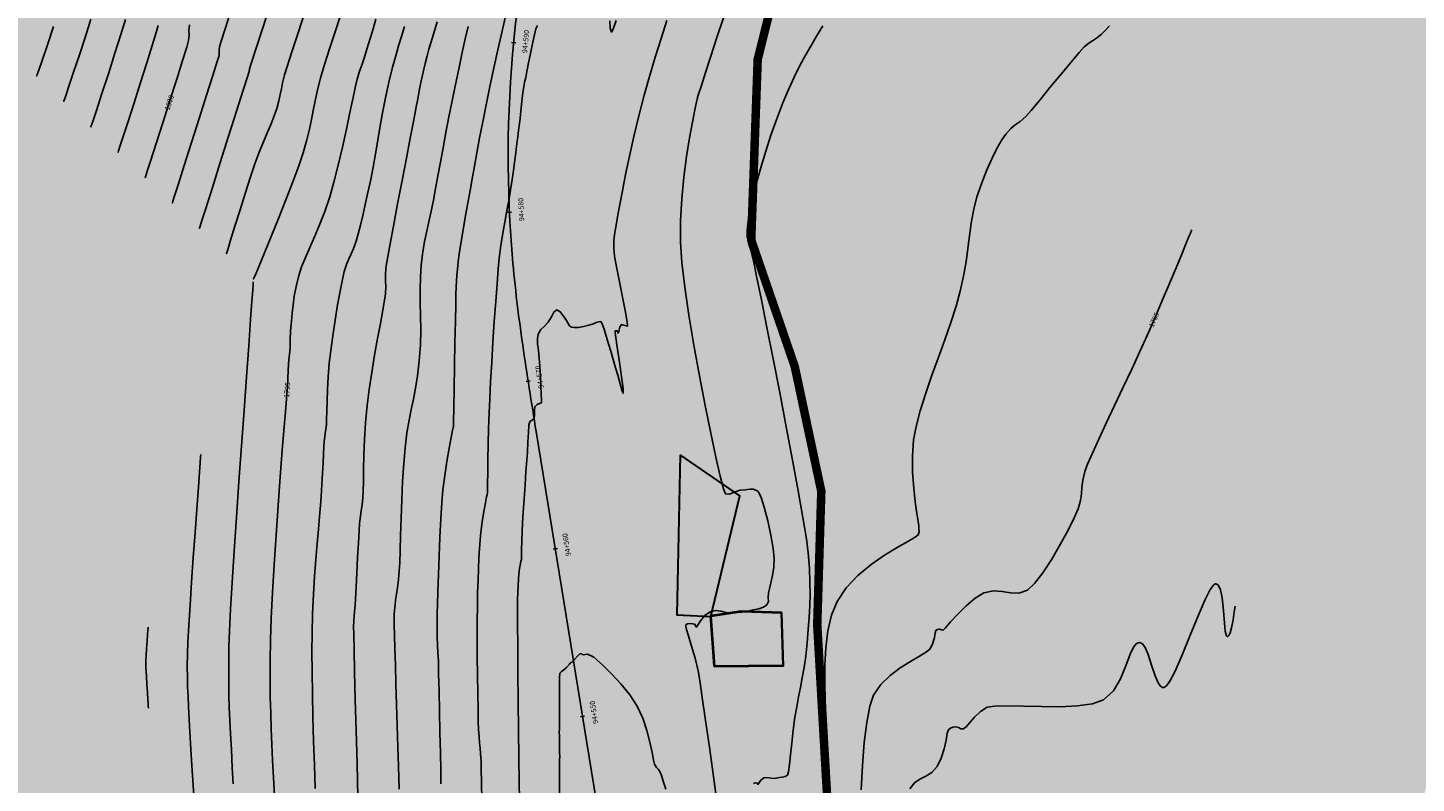
# Model space of a CAD drawing. Units: metres. Extents: x 286165 to 607116, y 8136191 to 16273606.
# Drawn here: x 287266 to 287348, y 8151666 to 8151711 of the extents above; entities that cross this region are included whole.
import ezdxf

# ---------------------------------------------------------------- set-up
doc = ezdxf.new("R2010")
doc.units = ezdxf.units.M
doc.linetypes.add('DASHDOT', pattern=[1, 0.5, -0.25, 0, -0.25])
for name, color, linetype in [('C-ROAD-SHAP', 32, 'Continuous'), ('GAP_TOPO_Curva-Indice (M)', 15, 'Continuous'), ('GAP_TOPO_Curva-Intermedia (M)', 33, 'Continuous'), ('ultimo gg', 7, 'Continuous')]:
    doc.layers.add(name, color=color, linetype=linetype)
doc.layers.add('PL-CANAL', color=4, linetype='Continuous', lineweight=30)
doc.layers.add('PL-VIIVIENDA', color=1, linetype='Continuous', lineweight=30)
doc.styles.add('New_eje', font='arial.ttf')
doc.styles.add('SHR', font='SIMPLEX', dxfattribs={"height": 0.75})

# ---------------------------------------------------------------- blocks, each defined once
blk = doc.blocks.new('eje ultomogg')
at = {"layer": 'ultimo gg', "color": 252}
for p, q in [((287294.73, 8151709.66), (287294.481, 8151709.684)), ((287294.483, 8151699.689), (287294.234, 8151699.677)), ((287295.58, 8151689.768), (287295.333, 8151689.73)), ((287297.178, 8151679.897), (287296.931, 8151679.857)), ((287298.783, 8151670.027), (287298.536, 8151669.987))]:
    blk.add_line(p, q, dxfattribs=at)
at = {"layer": 'ultimo gg', "color": 252, "linetype": 'Continuous', "lineweight": -3}
for p, q in [((287294.594, 8151696.357), (287294.564, 8151696.678)), ((287294.625, 8151696.036), (287294.594, 8151696.357)), ((287294.657, 8151695.715), (287294.625, 8151696.036)), ((287294.691, 8151695.394), (287294.657, 8151695.715)), ((287294.726, 8151695.073), (287294.691, 8151695.394)), ((287294.762, 8151694.753), (287294.726, 8151695.073)), ((287294.8, 8151694.432), (287294.762, 8151694.753)), ((287294.838, 8151694.112), (287294.8, 8151694.432)), ((287294.878, 8151693.792), (287294.838, 8151694.112)), ((287294.919, 8151693.472), (287294.878, 8151693.792)), ((287294.961, 8151693.152), (287294.919, 8151693.472)), ((287295.004, 8151692.832), (287294.961, 8151693.152)), ((287295.047, 8151692.513), (287295.004, 8151692.832)), ((287295.092, 8151692.193), (287295.047, 8151692.513)), ((287295.137, 8151691.874), (287295.092, 8151692.193)), ((287295.183, 8151691.555), (287295.137, 8151691.874)), ((287295.23, 8151691.235), (287295.183, 8151691.555)), ((287295.277, 8151690.916), (287295.23, 8151691.235)), ((287295.325, 8151690.597), (287295.277, 8151690.916)), ((287295.374, 8151690.279), (287295.325, 8151690.597)), ((287295.423, 8151689.96), (287295.374, 8151690.279)), ((287295.473, 8151689.641), (287295.423, 8151689.96)), ((287295.523, 8151689.322), (287295.473, 8151689.641)), ((287295.573, 8151689.004), (287295.523, 8151689.322)), ((287295.624, 8151688.685), (287295.573, 8151689.004)), ((287295.675, 8151688.367), (287295.624, 8151688.685)), ((287295.726, 8151688.048), (287295.675, 8151688.367)), ((287295.778, 8151687.73), (287295.726, 8151688.048)), ((287295.83, 8151687.411), (287295.778, 8151687.73)), ((287295.881, 8151687.093), (287295.83, 8151687.411)), ((287295.933, 8151686.774), (287295.881, 8151687.093)), ((287308.298, 8151610.732), (287295.933, 8151686.774))]:
    blk.add_line(p, q, dxfattribs=at)
blk.add_arc((287364.282, 8151702.953), 70, 163.64307, 185.14307, dxfattribs=at)
at = {"layer": 'ultimo gg', "color": 252, "style": 'New_eje'}
for s, rotation, p in [('94+590', 84.4923, (287295.396, 8151709.039)), ('94+580', 92.67741, (287295.231, 8151699.169)), ('94+570', 98.86425, (287296.379, 8151689.332)), ('94+560', 99.23562, (287297.98, 8151679.467)), ('94+550', 99.23562, (287299.585, 8151669.596))]:
    blk.add_text(s, height=0.3, rotation=rotation, dxfattribs=at).set_placement(p)

msp = doc.modelspace()

# ---------------------------------------------------------------- hatches: boundary and pattern name
h = msp.add_hatch(color=8)
h.dxf.hatch_style = 1
h.paths.add_polyline_path([(287329.252, 8152067.785), (287335.691, 8152099.759), (287335.66, 8152117.819), (287311.999, 8152115.847), (287313.949, 8152097.02), (287308.875, 8152070.336)], flags=17)
h.paths.add_polyline_path([(287369.18, 8152494.719), (287370.885, 8152473.285), (287374.804, 8152456.036), (287382.009, 8152436.038), (287383.085, 8152426.971), (287393.073, 8152428.981), (287385.762, 8152453.393), (287380.822, 8152496.274)], flags=16)
h.paths.add_polyline_path([(287405.267, 8152552.006), (287429.967, 8152557.472), (287455.683, 8152541.992), (287451.102, 8152522.608), (287419.67, 8152535.054)], flags=17)
h.paths.add_polyline_path([(287325.38, 8152511.98), (287324.905, 8152532.194), (287327.943, 8152550.765), (287342.307, 8152555.056), (287359.544, 8152548.605), (287348.534, 8152536.76), (287346.17, 8152520.553), (287346.461, 8152512.297)], flags=17)
h.paths.add_polyline_path([(287346.516, 8152571.827), (287348.037, 8152574.872), (287425.838, 8152570.123), (287379.148, 8152557.163)], flags=17)
h.paths.add_polyline_path([(287380.822, 8152496.274), (287369.18, 8152494.719), (287370.885, 8152473.285), (287374.804, 8152456.036), (287382.009, 8152436.038), (287383.085, 8152426.971), (287393.073, 8152428.981), (287385.762, 8152453.393)], flags=17)
h.paths.add_polyline_path([(287382.276, 8152429.272), (287383.498, 8152429.267), (287383.497, 8152428.963), (287382.275, 8152428.968)], flags=0)
h.paths.add_polyline_path([(287380.76, 8152436.59), (287381.982, 8152436.585), (287381.981, 8152436.28), (287380.759, 8152436.286)], flags=0)
h.paths.add_polyline_path([(287383.236, 8152427.122), (287384.458, 8152427.117), (287384.457, 8152426.812), (287383.234, 8152426.818)], flags=17)
h.paths.add_polyline_path([(287383.237, 8152427.4), (287383.776, 8152427.398), (287383.775, 8152427.097), (287383.235, 8152427.099)], flags=0)
edge = h.paths.add_edge_path(flags=17)
edge.add_line((287372.947, 8152384.602), (287371.449, 8152370.408))
edge.add_line((287371.449, 8152370.408), (287372.947, 8152384.602))
edge.add_line((287372.947, 8152384.602), (287373.849, 8152390.846))
edge.add_line((287373.849, 8152390.846), (287374.651, 8152399.368))
edge.add_line((287374.651, 8152399.368), (287373.505, 8152410.266))
edge.add_line((287373.505, 8152410.266), (287372.504, 8152419.199))
edge.add_line((287372.504, 8152419.199), (287371.218, 8152430.116))
edge.add_line((287371.218, 8152430.116), (287342.667, 8152427.723))
edge.add_line((287342.667, 8152427.723), (287347.198, 8152382.801))
edge.add_line((287347.198, 8152382.801), (287371.449, 8152370.408))
edge.add_line((287371.449, 8152370.408), (287347.198, 8152382.801))
h.paths.add_polyline_path([(287347.198, 8152382.801), (287371.449, 8152370.408)], flags=16)
h.paths.add_polyline_path([(287372.947, 8152384.602), (287371.449, 8152370.408)], flags=16)
edge = h.paths.add_edge_path()
edge.add_line((287185.016, 8150994.683), (287185.367, 8150999.241))
edge.add_line((287297.943, 8152415.898), (287301.189, 8152426.939))
edge.add_line((287301.189, 8152426.939), (287307.435, 8152448.536))
edge.add_line((287365.65, 8152221.83), (287368.195, 8152235.126))
edge.add_line((288292.286, 8155550.757), (288297.259, 8155553.828))
edge.add_line((288289.933, 8155554.273), (288294.984, 8155557.47))
h = msp.add_hatch(color=8)
h.dxf.hatch_style = 1
h.paths.add_polyline_path([(287310.346, 8151676.076), (287308.003, 8151676.146), (287306.181, 8151675.867), (287306.392, 8151672.977), (287310.435, 8151673.013)])

# ---------------------------------------------------------------- linework, layer by layer
at = {"layer": 'GAP_TOPO_Curva-Indice (M)', "color": 32, "linetype": 'Continuous', "lineweight": -3}
for points, elevation in [([(287286.479, 8151711.028), (287286.313, 8151710.466), (287286.164, 8151709.962), (287286.03, 8151709.516), (287285.91, 8151709.127), (287285.762, 8151708.672), (287285.639, 8151708.32), (287285.519, 8151707.968), (287285.383, 8151707.51), (287285.281, 8151707.089), (287285.135, 8151706.414), (287284.951, 8151705.548), (287284.739, 8151704.554), (287284.505, 8151703.495), (287284.258, 8151702.436), (287284.006, 8151701.439), (287283.756, 8151700.568), (287283.466, 8151699.711), (287283.165, 8151698.935), (287282.866, 8151698.231), (287282.581, 8151697.589), (287282.324, 8151697), (287282.105, 8151696.456), (287281.939, 8151695.946), (287281.779, 8151695.298), (287281.671, 8151694.73), (287281.6, 8151694.217), (287281.548, 8151693.736), (287281.501, 8151693.264), (287281.456, 8151692.681), (287281.435, 8151692.153), (287281.426, 8151691.732), (287281.416, 8151691.47), (287281.396, 8151691.292), (287281.375, 8151691.151), (287281.355, 8151690.973), (287281.338, 8151690.73), (287281.319, 8151690.356), (287281.295, 8151689.891), (287281.265, 8151689.372), (287281.234, 8151688.961), (287281.17, 8151688.162), (287281.079, 8151687.04), (287280.969, 8151685.664), (287280.848, 8151684.098), (287280.722, 8151682.411), (287280.598, 8151680.668), (287280.485, 8151678.937), (287280.388, 8151677.284), (287280.316, 8151675.776), (287280.275, 8151674.479), (287280.257, 8151673.26), (287280.254, 8151672.157), (287280.263, 8151671.141), (287280.284, 8151670.185), (287280.314, 8151669.259), (287280.353, 8151668.338), (287280.398, 8151667.392), (287280.448, 8151666.394), (287280.502, 8151665.315)], 1795), ([(287300.242, 8151710.933), (287300.259, 8151710.505), (287300.341, 8151710.269), (287300.441, 8151710.45), (287300.616, 8151710.954)], 1790), ([(287275.508, 8151710.703), (287275.477, 8151710.374), (287275.483, 8151710.106), (287275.452, 8151709.777), (287275.344, 8151709.394), (287275.099, 8151708.596), (287274.756, 8151707.506), (287274.356, 8151706.247), (287273.938, 8151704.941), (287273.543, 8151703.711), (287273.211, 8151702.681), (287273.018, 8151702.083), (287272.929, 8151701.807), (287272.901, 8151701.72), (287272.897, 8151701.709), (287272.897, 8151701.709), (287272.897, 8151701.709), (287272.897, 8151701.709)], 1800), ([(287292.716, 8151665.04), (287292.696, 8151666.108), (287292.679, 8151666.903), (287292.665, 8151667.352), (287292.637, 8151667.785), (287292.606, 8151668.129), (287292.574, 8151668.443), (287292.543, 8151668.787), (287292.518, 8151669.22), (287292.503, 8151669.69), (287292.486, 8151670.428), (287292.469, 8151671.362), (287292.454, 8151672.42), (287292.443, 8151673.531), (287292.436, 8151674.622), (287292.437, 8151675.621), (287292.445, 8151676.458), (287292.463, 8151677.262), (287292.484, 8151678.006), (287292.509, 8151678.69), (287292.539, 8151679.315), (287292.572, 8151679.882), (287292.61, 8151680.391), (287292.653, 8151680.844), (287292.73, 8151681.454), (287292.824, 8151682.05), (287292.916, 8151682.563), (287292.986, 8151682.923), (287293.015, 8151683.062), (287293.046, 8151683.137), (287293.046, 8151683.292), (287293.048, 8151683.712), (287293.053, 8151684.343), (287293.063, 8151685.129), (287293.078, 8151686.016), (287293.102, 8151686.948), (287293.135, 8151687.871), (287293.173, 8151688.687), (287293.227, 8151689.693), (287293.292, 8151690.829), (287293.366, 8151692.035), (287293.444, 8151693.248), (287293.524, 8151694.409), (287293.602, 8151695.458), (287293.675, 8151696.332), (287293.738, 8151696.972), (287293.836, 8151697.721), (287293.947, 8151698.44), (287294.06, 8151699.095), (287294.164, 8151699.654), (287294.246, 8151700.082), (287294.295, 8151700.346), (287294.341, 8151700.622), (287294.379, 8151700.841), (287294.422, 8151701.117), (287294.471, 8151701.458), (287294.545, 8151701.991), (287294.629, 8151702.597), (287294.705, 8151703.161), (287294.759, 8151703.563), (287294.798, 8151703.861), (287294.828, 8151704.093), (287294.857, 8151704.325), (287294.892, 8151704.624), (287294.938, 8151705.032), (287295.001, 8151705.603), (287295.066, 8151706.203), (287295.122, 8151706.7), (287295.153, 8151706.961), (287295.193, 8151707.164), (287295.23, 8151707.325), (287295.259, 8151707.466), (287295.289, 8151707.607), (287295.337, 8151707.845), (287295.441, 8151708.361), (287295.574, 8151709.018), (287295.711, 8151709.68), (287295.826, 8151710.209), (287295.893, 8151710.47), (287295.985, 8151710.654)], 1790), ([(287315.026, 8151665.669), (287315.107, 8151667.102), (287315.215, 8151668.45), (287315.357, 8151669.639), (287315.536, 8151670.595), (287315.758, 8151671.243), (287316.186, 8151671.866), (287316.73, 8151672.401), (287317.331, 8151672.853), (287317.929, 8151673.23), (287318.463, 8151673.539), (287318.872, 8151673.787), (287319.098, 8151673.981), (287319.256, 8151674.309), (287319.347, 8151674.647), (287319.396, 8151674.92), (287319.428, 8151675.051), (287319.523, 8151675.108), (287319.635, 8151675.135), (287319.75, 8151675.099), (287319.867, 8151675.072), (287319.998, 8151675.211), (287320.295, 8151675.553), (287320.714, 8151676.014), (287321.209, 8151676.509), (287321.737, 8151676.953), (287322.252, 8151677.26), (287322.815, 8151677.39), (287323.33, 8151677.351), (287323.82, 8151677.265), (287324.307, 8151677.25), (287324.813, 8151677.427), (287325.234, 8151677.808), (287325.725, 8151678.443), (287326.244, 8151679.241), (287326.752, 8151680.108), (287327.207, 8151680.953), (287327.57, 8151681.683), (287327.799, 8151682.206), (287327.946, 8151682.693), (287328.003, 8151683.102), (287328.025, 8151683.486), (287328.069, 8151683.901), (287328.188, 8151684.403), (287328.353, 8151684.837), (287328.636, 8151685.486), (287329.012, 8151686.306), (287329.457, 8151687.254), (287329.947, 8151688.288), (287330.457, 8151689.364), (287330.963, 8151690.439), (287331.44, 8151691.47), (287331.865, 8151692.413), (287332.308, 8151693.433), (287332.751, 8151694.469), (287333.176, 8151695.474), (287333.564, 8151696.403), (287333.898, 8151697.21), (287334.161, 8151697.85), (287334.336, 8151698.276), (287334.404, 8151698.442), (287334.45, 8151698.552), (287334.487, 8151698.641)], 1785)]:
    msp.add_lwpolyline(points, dxfattribs=dict(at, elevation=elevation))
at = {"layer": 'GAP_TOPO_Curva-Intermedia (M)', "color": 42, "linetype": 'Continuous', "lineweight": -3}
for points, elevation in [([(287277.977, 8151711.637), (287277.618, 8151710.515), (287277.372, 8151709.736), (287277.274, 8151709.408), (287277.257, 8151709.228), (287277.26, 8151709.081), (287277.243, 8151708.901), (287277.138, 8151708.545), (287276.879, 8151707.716), (287276.512, 8151706.552), (287276.079, 8151705.189), (287275.626, 8151703.765), (287275.197, 8151702.419), (287274.835, 8151701.286), (287274.624, 8151700.628), (287274.527, 8151700.324), (287274.497, 8151700.228), (287274.493, 8151700.216), (287274.493, 8151700.216), (287274.493, 8151700.216), (287274.493, 8151700.215)], 1799), ([(287280.311, 8151712.049), (287279.819, 8151710.527), (287279.415, 8151709.275), (287279.141, 8151708.427), (287279.039, 8151708.112), (287279.034, 8151708.026), (287278.933, 8151707.704), (287278.662, 8151706.848), (287278.27, 8151705.609), (287277.805, 8151704.142), (287277.316, 8151702.599), (287276.852, 8151701.132), (287276.46, 8151699.895), (287276.231, 8151699.174), (287276.126, 8151698.841), (287276.093, 8151698.736), (287276.088, 8151698.722), (287276.088, 8151698.722), (287276.088, 8151698.722), (287276.088, 8151698.722)], 1798), ([(287290.304, 8151666.018), (287290.291, 8151666.801), (287290.27, 8151667.85), (287290.245, 8151669.054), (287290.218, 8151670.304), (287290.191, 8151671.487), (287290.168, 8151672.494), (287290.15, 8151673.215), (287290.141, 8151673.537), (287290.127, 8151673.723), (287290.112, 8151673.871), (287290.1, 8151674.057), (287290.092, 8151674.27), (287290.083, 8151674.609), (287290.076, 8151675.044), (287290.074, 8151675.542), (287290.079, 8151676.073), (287290.092, 8151676.574), (287290.116, 8151677.353), (287290.15, 8151678.329), (287290.193, 8151679.421), (287290.243, 8151680.548), (287290.299, 8151681.629), (287290.359, 8151682.582), (287290.422, 8151683.328), (287290.526, 8151684.168), (287290.654, 8151685.006), (287290.786, 8151685.775), (287290.903, 8151686.407), (287290.988, 8151686.837), (287291.021, 8151686.996), (287291.043, 8151687.049), (287291.048, 8151687.349), (287291.061, 8151688.146), (287291.08, 8151689.287), (287291.103, 8151690.621), (287291.127, 8151691.994), (287291.151, 8151693.255), (287291.172, 8151694.252), (287291.189, 8151694.832), (287291.207, 8151695.28), (287291.222, 8151695.636), (287291.24, 8151695.961), (287291.269, 8151696.316), (287291.317, 8151696.761), (287291.375, 8151697.211), (287291.451, 8151697.714), (287291.543, 8151698.272), (287291.65, 8151698.891), (287291.772, 8151699.576), (287291.906, 8151700.33), (287292.016, 8151700.951), (287292.136, 8151701.631), (287292.269, 8151702.372), (287292.417, 8151703.175), (287292.58, 8151704.045), (287292.762, 8151704.982), (287292.963, 8151705.99), (287293.185, 8151707.071), (287293.4, 8151708.07), (287293.659, 8151709.236), (287293.946, 8151710.504), (287294.246, 8151711.812)], 1791), ([(287269.696, 8151711.031), (287269.378, 8151710.02), (287269.028, 8151708.94), (287268.687, 8151707.905), (287268.393, 8151707.027), (287268.22, 8151706.513), (287268.14, 8151706.274), (287268.114, 8151706.199), (287268.111, 8151706.19), (287268.111, 8151706.19), (287268.111, 8151706.19), (287268.111, 8151706.189)], 1803), ([(287271.735, 8151711.014), (287271.471, 8151710.136), (287271.122, 8151709.029), (287270.734, 8151707.824), (287270.353, 8151706.655), (287270.024, 8151705.656), (287269.829, 8151705.067), (287269.739, 8151704.794), (287269.71, 8151704.707), (287269.706, 8151704.696), (287269.706, 8151704.696), (287269.706, 8151704.696), (287269.706, 8151704.696)], 1802), ([(287282.31, 8151711.499), (287281.893, 8151710.226), (287281.53, 8151709.11), (287281.255, 8151708.251), (287281.102, 8151707.75), (287280.987, 8151707.295), (287280.912, 8151706.928), (287280.849, 8151706.592), (287280.768, 8151706.228), (287280.64, 8151705.777), (287280.489, 8151705.34), (287280.304, 8151704.877), (287280.094, 8151704.375), (287279.862, 8151703.822), (287279.615, 8151703.207), (287279.358, 8151702.516), (287279.101, 8151701.761), (287278.799, 8151700.826), (287278.481, 8151699.819), (287278.179, 8151698.848), (287277.925, 8151698.02), (287277.776, 8151697.534), (287277.708, 8151697.309), (287277.687, 8151697.238), (287277.684, 8151697.229), (287277.684, 8151697.229), (287277.684, 8151697.229), (287277.684, 8151697.228)], 1797), ([(287284.378, 8151711.184), (287284.057, 8151710.227), (287283.751, 8151709.294), (287283.475, 8151708.418), (287283.243, 8151707.63), (287283.044, 8151706.869), (287282.902, 8151706.23), (287282.792, 8151705.664), (287282.69, 8151705.124), (287282.574, 8151704.56), (287282.417, 8151703.926), (287282.198, 8151703.172), (287281.94, 8151702.41), (287281.589, 8151701.463), (287281.179, 8151700.403), (287280.742, 8151699.305), (287280.311, 8151698.242), (287279.919, 8151697.286), (287279.598, 8151696.513), (287279.381, 8151695.994), (287279.301, 8151695.803), (287279.279, 8151695.735), (287279.279, 8151695.735)], 1796), ([(287290.072, 8151710.871), (287289.799, 8151709.955), (287289.596, 8151709.267), (287289.484, 8151708.87), (287289.373, 8151708.431), (287289.292, 8151708.088), (287289.217, 8151707.743), (287289.125, 8151707.299), (287289.046, 8151706.915), (287288.981, 8151706.577), (287288.92, 8151706.242), (287288.852, 8151705.871), (287288.769, 8151705.424), (287288.671, 8151704.916), (287288.498, 8151704.025), (287288.272, 8151702.86), (287288.016, 8151701.534), (287287.752, 8151700.159), (287287.503, 8151698.845), (287287.29, 8151697.705), (287287.137, 8151696.85), (287287.066, 8151696.392), (287287.041, 8151695.967), (287287.049, 8151695.633), (287287.058, 8151695.299), (287287.037, 8151694.873), (287286.984, 8151694.497), (287286.879, 8151693.9), (287286.737, 8151693.13), (287286.571, 8151692.232), (287286.397, 8151691.253), (287286.227, 8151690.24), (287286.078, 8151689.239), (287285.962, 8151688.296), (287285.871, 8151687.276), (287285.811, 8151686.289), (287285.773, 8151685.364), (287285.751, 8151684.53), (287285.737, 8151683.817), (287285.724, 8151683.253), (287285.705, 8151682.867), (287285.66, 8151682.444), (287285.613, 8151682.116), (287285.565, 8151681.787), (287285.518, 8151681.364), (287285.486, 8151680.914), (287285.444, 8151680.207), (287285.397, 8151679.349), (287285.349, 8151678.445), (287285.305, 8151677.602), (287285.27, 8151676.924), (287285.247, 8151676.516), (287285.222, 8151676.167), (287285.197, 8151675.895), (287285.177, 8151675.624), (287285.165, 8151675.274), (287285.17, 8151674.856), (287285.19, 8151673.94), (287285.223, 8151672.622), (287285.264, 8151670.998), (287285.313, 8151669.163), (287285.366, 8151667.213), (287285.42, 8151665.244)], 1793), ([(287294.917, 8151665.061), (287294.898, 8151666.164), (287294.879, 8151667.578), (287294.861, 8151669.193), (287294.845, 8151670.896), (287294.832, 8151672.577), (287294.821, 8151674.124), (287294.813, 8151675.425), (287294.81, 8151676.368), (287294.811, 8151676.842), (287294.823, 8151677.315), (287294.838, 8151677.725), (287294.858, 8151678.073), (287294.883, 8151678.36), (287294.93, 8151678.708), (287294.982, 8151678.998), (287295.008, 8151679.127), (287295.029, 8151679.176), (287295.048, 8151679.225), (287295.05, 8151679.389), (287295.053, 8151679.793), (287295.062, 8151680.334), (287295.08, 8151680.911), (287295.104, 8151681.361), (287295.145, 8151682.015), (287295.196, 8151682.794), (287295.252, 8151683.616), (287295.307, 8151684.402), (287295.354, 8151685.07), (287295.387, 8151685.54), (287295.424, 8151686.148), (287295.454, 8151686.707), (287295.485, 8151687.136), (287295.526, 8151687.351), (287295.662, 8151687.439), (287295.796, 8151687.528), (287295.815, 8151687.729), (287295.8, 8151688.013), (287295.822, 8151688.22), (287295.975, 8151688.355), (287296.096, 8151688.411), (287296.165, 8151688.43), (287296.225, 8151688.454), (287296.223, 8151688.601), (287296.208, 8151688.969), (287296.184, 8151689.478), (287296.156, 8151690.045), (287296.129, 8151690.591), (287296.09, 8151691.08), (287296.038, 8151691.525), (287295.995, 8151691.915), (287295.983, 8151692.243), (287296.022, 8151692.497), (287296.178, 8151692.767), (287296.386, 8151692.954), (287296.622, 8151693.193), (287296.809, 8151693.518), (287296.947, 8151693.797), (287297.132, 8151693.921), (287297.325, 8151693.813), (287297.521, 8151693.56), (287297.687, 8151693.288), (287297.788, 8151693.125), (287297.874, 8151692.993), (287297.977, 8151692.897), (287298.137, 8151692.878), (287298.393, 8151692.895), (287298.697, 8151692.94), (287299.008, 8151693.018), (287299.276, 8151693.111), (287299.446, 8151693.17), (287299.594, 8151693.227), (287299.718, 8151693.236), (287299.792, 8151693.097), (287299.901, 8151692.783), (287300.033, 8151692.366), (287300.173, 8151691.916), (287300.299, 8151691.501), (287300.441, 8151691.011), (287300.581, 8151690.515), (287300.703, 8151690.084), (287300.789, 8151689.787), (287300.883, 8151689.431), (287300.962, 8151689.132), (287301.035, 8151689.016), (287301.023, 8151689.292), (287300.938, 8151689.972), (287300.813, 8151690.853), (287300.683, 8151691.733), (287300.599, 8151692.302), (287300.558, 8151692.582), (287300.547, 8151692.675), (287300.546, 8151692.688), (287300.554, 8151692.692), (287300.583, 8151692.694), (287300.645, 8151692.69), (287300.702, 8151692.676), (287300.721, 8151692.61), (287300.737, 8151692.553), (287300.765, 8151692.67), (287300.827, 8151692.899), (287300.922, 8151693.056), (287301.121, 8151693.012), (287301.288, 8151692.97), (287301.265, 8151693.207), (287301.159, 8151693.785), (287301.001, 8151694.582), (287300.822, 8151695.479), (287300.653, 8151696.354), (287300.526, 8151697.087), (287300.47, 8151697.557), (287300.474, 8151698), (287300.511, 8151698.347), (287300.573, 8151698.693), (287300.653, 8151699.135), (287300.719, 8151699.52), (287300.829, 8151700.131), (287300.98, 8151700.932), (287301.17, 8151701.889), (287301.395, 8151702.965), (287301.653, 8151704.127), (287301.941, 8151705.337), (287302.256, 8151706.562), (287302.567, 8151707.668), (287302.905, 8151708.793), (287303.256, 8151709.901), (287303.603, 8151710.956)], 1789), ([(287306.584, 8151664.692), (287306.342, 8151666.455), (287306.102, 8151668.175), (287305.879, 8151669.755), (287305.684, 8151671.098), (287305.531, 8151672.107), (287305.433, 8151672.686), (287305.257, 8151673.422), (287305.052, 8151674.128), (287304.864, 8151674.737), (287304.757, 8151675.107), (287304.716, 8151675.295), (287304.714, 8151675.369), (287304.721, 8151675.39), (287304.742, 8151675.411), (287304.805, 8151675.44), (287304.932, 8151675.456), (287305.112, 8151675.445), (287305.245, 8151675.416), (287305.292, 8151675.32), (287305.333, 8151675.239), (287305.408, 8151675.353), (287305.58, 8151675.624), (287305.83, 8151675.93), (287306.143, 8151676.153), (287306.466, 8151676.221), (287306.77, 8151676.188), (287307.07, 8151676.12), (287307.382, 8151676.089), (287307.73, 8151676.102), (287308.007, 8151676.13), (287308.348, 8151676.194), (287308.679, 8151676.259), (287309.009, 8151676.33), (287309.293, 8151676.423), (287309.483, 8151676.554), (287309.572, 8151676.759), (287309.568, 8151676.984), (287309.574, 8151677.261), (287309.629, 8151677.507), (287309.72, 8151677.855), (287309.817, 8151678.283), (287309.889, 8151678.771), (287309.906, 8151679.297), (287309.845, 8151679.883), (287309.711, 8151680.662), (287309.53, 8151681.509), (287309.327, 8151682.303), (287309.167, 8151682.815), (287309.057, 8151683.087), (287308.991, 8151683.199), (287308.962, 8151683.232), (287308.918, 8151683.265), (287308.826, 8151683.317), (287308.68, 8151683.361), (287308.473, 8151683.371), (287308.196, 8151683.34), (287307.908, 8151683.302), (287307.561, 8151683.199), (287307.281, 8151683.072), (287307.043, 8151683.09), (287306.933, 8151683.384), (287306.739, 8151684.132), (287306.481, 8151685.252), (287306.178, 8151686.664), (287305.848, 8151688.287), (287305.512, 8151690.039), (287305.189, 8151691.839), (287304.896, 8151693.606), (287304.655, 8151695.259), (287304.484, 8151696.717), (287304.402, 8151697.899), (287304.406, 8151699.17), (287304.48, 8151700.467), (287304.605, 8151701.742), (287304.763, 8151702.95), (287304.935, 8151704.043), (287305.102, 8151704.974), (287305.244, 8151705.698), (287305.344, 8151706.167), (287305.381, 8151706.334), (287305.392, 8151706.386), (287305.409, 8151706.439), (287305.468, 8151706.623), (287305.629, 8151707.129), (287305.875, 8151707.894), (287306.185, 8151708.856), (287306.541, 8151709.95), (287306.924, 8151711.114)], 1788), ([(287267.501, 8151710.601), (287267.146, 8151709.529), (287266.83, 8151708.594), (287266.638, 8151708.037), (287266.548, 8151707.777), (287266.519, 8151707.694), (287266.515, 8151707.683), (287266.515, 8151707.683), (287266.515, 8151707.683), (287266.515, 8151707.683)], 1804), ([(287273.66, 8151710.652), (287273.551, 8151710.243), (287273.319, 8151709.476), (287273.001, 8151708.461), (287272.632, 8151707.305), (287272.25, 8151706.117), (287271.889, 8151705.004), (287271.587, 8151704.075), (287271.411, 8151703.538), (287271.33, 8151703.29), (287271.305, 8151703.213), (287271.302, 8151703.203), (287271.302, 8151703.203), (287271.302, 8151703.203), (287271.302, 8151703.202)], 1801), ([(287288.167, 8151710.594), (287287.984, 8151710.014), (287287.811, 8151709.461), (287287.64, 8151708.878), (287287.46, 8151708.211), (287287.26, 8151707.404), (287287.06, 8151706.511), (287286.885, 8151705.626), (287286.728, 8151704.757), (287286.584, 8151703.912), (287286.447, 8151703.1), (287286.31, 8151702.328), (287286.168, 8151701.605), (287286.003, 8151700.828), (287285.85, 8151700.119), (287285.707, 8151699.479), (287285.572, 8151698.907), (287285.441, 8151698.401), (287285.314, 8151697.963), (287285.166, 8151697.544), (287285.023, 8151697.22), (287284.884, 8151696.926), (287284.747, 8151696.599), (287284.613, 8151696.178), (287284.502, 8151695.706), (287284.369, 8151695.03), (287284.224, 8151694.213), (287284.078, 8151693.317), (287283.94, 8151692.404), (287283.821, 8151691.538), (287283.732, 8151690.78), (287283.663, 8151689.99), (287283.621, 8151689.234), (287283.598, 8151688.544), (287283.585, 8151687.949), (287283.575, 8151687.48), (287283.561, 8151687.169), (287283.531, 8151686.887), (287283.499, 8151686.669), (287283.467, 8151686.45), (287283.436, 8151686.169), (287283.415, 8151685.875), (287283.391, 8151685.453), (287283.364, 8151684.926), (287283.333, 8151684.317), (287283.297, 8151683.649), (287283.256, 8151682.944), (287283.217, 8151682.408), (287283.161, 8151681.762), (287283.094, 8151681.013), (287283.019, 8151680.171), (287282.943, 8151679.245), (287282.87, 8151678.243), (287282.805, 8151677.176), (287282.754, 8151676.05), (287282.72, 8151674.877), (287282.71, 8151673.818), (287282.716, 8151672.62), (287282.736, 8151671.317), (287282.767, 8151669.945), (287282.807, 8151668.538), (287282.854, 8151667.13), (287282.904, 8151665.755)], 1794), ([(287287.85, 8151665.717), (287287.809, 8151667.06), (287287.775, 8151668.188), (287287.736, 8151669.446), (287287.696, 8151670.7), (287287.658, 8151671.906), (287287.623, 8151673.02), (287287.592, 8151673.997), (287287.569, 8151674.792), (287287.554, 8151675.362), (287287.55, 8151675.662), (287287.557, 8151675.984), (287287.572, 8151676.239), (287287.6, 8151676.56), (287287.632, 8151676.835), (287287.681, 8151677.18), (287287.739, 8151677.588), (287287.798, 8151678.052), (287287.85, 8151678.566), (287287.876, 8151679.04), (287287.902, 8151679.753), (287287.928, 8151680.648), (287287.96, 8151681.666), (287287.998, 8151682.75), (287288.048, 8151683.841), (287288.112, 8151684.881), (287288.192, 8151685.812), (287288.303, 8151686.695), (287288.426, 8151687.426), (287288.556, 8151688.066), (287288.686, 8151688.675), (287288.812, 8151689.315), (287288.928, 8151690.046), (287289.027, 8151690.93), (287289.091, 8151691.873), (287289.111, 8151692.75), (287289.106, 8151693.573), (287289.09, 8151694.355), (287289.081, 8151695.107), (287289.094, 8151695.842), (287289.145, 8151696.572), (287289.238, 8151697.331), (287289.34, 8151697.944), (287289.452, 8151698.485), (287289.575, 8151699.025), (287289.712, 8151699.635), (287289.865, 8151700.387), (287289.99, 8151701.061), (287290.127, 8151701.806), (287290.274, 8151702.613), (287290.431, 8151703.469), (287290.598, 8151704.365), (287290.774, 8151705.291), (287290.96, 8151706.234), (287291.155, 8151707.185), (287291.368, 8151708.196), (287291.556, 8151709.079), (287291.73, 8151709.872), (287291.898, 8151710.611)], 1792), ([(287308.701, 8151666.055), (287308.818, 8151666.075), (287308.921, 8151666.066), (287308.958, 8151665.992), (287309.007, 8151666.074), (287309.127, 8151666.241), (287309.298, 8151666.376), (287309.477, 8151666.403), (287309.645, 8151666.371), (287309.818, 8151666.349), (287310.022, 8151666.359), (287310.223, 8151666.393), (287310.399, 8151666.417), (287310.562, 8151666.449), (287310.7, 8151666.544), (287310.758, 8151666.741), (287310.818, 8151667.156), (287310.881, 8151667.736), (287310.953, 8151668.429), (287311.037, 8151669.185), (287311.138, 8151669.952), (287311.238, 8151670.567), (287311.346, 8151671.138), (287311.458, 8151671.692), (287311.569, 8151672.26), (287311.675, 8151672.869), (287311.771, 8151673.549), (287311.852, 8151674.328), (287311.92, 8151675.115), (287311.975, 8151675.826), (287312.012, 8151676.5), (287312.029, 8151677.177), (287312.021, 8151677.897), (287311.984, 8151678.699), (287311.914, 8151679.623), (287311.809, 8151680.448), (287311.608, 8151681.695), (287311.331, 8151683.271), (287310.997, 8151685.086), (287310.626, 8151687.047), (287310.237, 8151689.061), (287309.85, 8151691.038), (287309.485, 8151692.884), (287309.16, 8151694.508), (287308.896, 8151695.818), (287308.712, 8151696.721), (287308.627, 8151697.126), (287308.539, 8151697.44), (287308.451, 8151697.682), (287308.378, 8151697.925), (287308.331, 8151698.241), (287308.323, 8151698.61), (287308.353, 8151698.985), (287308.417, 8151699.402), (287308.514, 8151699.892), (287308.597, 8151700.266), (287308.734, 8151700.826), (287308.92, 8151701.536), (287309.15, 8151702.36), (287309.42, 8151703.264), (287309.725, 8151704.213), (287310.061, 8151705.171), (287310.424, 8151706.104), (287310.782, 8151706.942), (287311.115, 8151707.663), (287311.432, 8151708.3), (287311.746, 8151708.884), (287312.067, 8151709.449), (287312.406, 8151710.025), (287312.774, 8151710.647)], 1787), ([(287312.922, 8151665.989), (287312.924, 8151666.747), (287312.936, 8151667.557), (287312.964, 8151668.398), (287312.971, 8151669.132), (287312.947, 8151669.993), (287312.912, 8151670.948), (287312.886, 8151671.962), (287312.891, 8151673.002), (287312.945, 8151674.035), (287313.07, 8151675.027), (287313.286, 8151675.946), (287313.613, 8151676.757), (287314.15, 8151677.56), (287314.839, 8151678.286), (287315.613, 8151678.929), (287316.405, 8151679.483), (287317.146, 8151679.941), (287317.77, 8151680.296), (287318.209, 8151680.544), (287318.395, 8151680.677), (287318.444, 8151680.852), (287318.433, 8151681.016), (287318.416, 8151681.22), (287318.385, 8151681.461), (287318.309, 8151681.942), (287318.213, 8151682.617), (287318.122, 8151683.435), (287318.06, 8151684.348), (287318.05, 8151685.307), (287318.119, 8151686.264), (287318.264, 8151687.06), (287318.506, 8151687.971), (287318.818, 8151688.966), (287319.179, 8151690.015), (287319.564, 8151691.088), (287319.948, 8151692.154), (287320.309, 8151693.185), (287320.622, 8151694.149), (287320.864, 8151695.017), (287321.077, 8151696), (287321.225, 8151696.882), (287321.332, 8151697.686), (287321.423, 8151698.434), (287321.523, 8151699.15), (287321.657, 8151699.856), (287321.848, 8151700.575), (287322.131, 8151701.405), (287322.436, 8151702.174), (287322.746, 8151702.862), (287323.045, 8151703.454), (287323.317, 8151703.93), (287323.546, 8151704.273), (287323.831, 8151704.593), (287324.1, 8151704.806), (287324.385, 8151705.009), (287324.714, 8151705.301), (287325.035, 8151705.664), (287325.537, 8151706.263), (287326.144, 8151707.003), (287326.784, 8151707.784), (287327.382, 8151708.508), (287327.863, 8151709.079), (287328.155, 8151709.398), (287328.424, 8151709.618), (287328.655, 8151709.766), (287328.888, 8151709.913), (287329.158, 8151710.132), (287329.397, 8151710.373), (287329.639, 8151710.651)], 1786), ([(287279.26, 8151695.583), (287279.25, 8151695.432), (287279.225, 8151695.08), (287279.18, 8151694.436), (287279.104, 8151693.382), (287278.99, 8151691.8), (287278.858, 8151689.984), (287278.715, 8151688.001), (287278.566, 8151685.917), (287278.416, 8151683.799), (287278.272, 8151681.713), (287278.139, 8151679.725), (287278.023, 8151677.902), (287277.929, 8151676.309), (287277.863, 8151675.014), (287277.83, 8151674.081), (287277.815, 8151672.999), (287277.814, 8151672.082), (287277.827, 8151671.275), (287277.85, 8151670.524), (287277.884, 8151669.772), (287277.925, 8151668.965), (287277.973, 8151668.048), (287278.024, 8151666.966), (287278.068, 8151666.023)], 1796), ([(287276.165, 8151685.412), (287276.155, 8151685.269), (287276.133, 8151684.945), (287276.093, 8151684.376), (287276.029, 8151683.482), (287275.936, 8151682.198), (287275.834, 8151680.794), (287275.73, 8151679.338), (287275.63, 8151677.899), (287275.539, 8151676.545), (287275.464, 8151675.346), (287275.411, 8151674.369), (287275.385, 8151673.684), (287275.376, 8151672.918), (287275.38, 8151672.295), (287275.396, 8151671.743), (287275.421, 8151671.191), (287275.454, 8151670.568), (287275.491, 8151669.802), (287275.528, 8151669.093), (287275.59, 8151668.058), (287275.669, 8151666.784), (287275.759, 8151665.361)], 1797), ([(287317.903, 8151665.729), (287318.172, 8151666.083), (287318.494, 8151666.304), (287318.84, 8151666.479), (287319.186, 8151666.696), (287319.503, 8151667.041), (287319.749, 8151667.534), (287319.915, 8151668.081), (287320.025, 8151668.599), (287320.102, 8151669.003), (287320.172, 8151669.21), (287320.293, 8151669.312), (287320.426, 8151669.362), (287320.593, 8151669.382), (287320.758, 8151669.344), (287320.901, 8151669.27), (287321.063, 8151669.254), (287321.208, 8151669.374), (287321.422, 8151669.633), (287321.703, 8151669.959), (287322.047, 8151670.282), (287322.453, 8151670.53), (287322.901, 8151670.605), (287323.64, 8151670.617), (287324.583, 8151670.595), (287325.643, 8151670.568), (287326.732, 8151670.563), (287327.762, 8151670.611), (287328.646, 8151670.739), (287329.296, 8151670.976), (287329.872, 8151671.505), (287330.29, 8151672.21), (287330.599, 8151672.967), (287330.853, 8151673.655), (287331.05, 8151674.074), (287331.212, 8151674.272), (287331.332, 8151674.333), (287331.398, 8151674.339), (287331.463, 8151674.329), (287331.584, 8151674.26), (287331.744, 8151674.056), (287331.926, 8151673.643), (287332.127, 8151673.007), (287332.325, 8151672.373), (287332.502, 8151671.967), (287332.656, 8151671.769), (287332.771, 8151671.705), (287332.834, 8151671.698), (287332.884, 8151671.71), (287332.998, 8151671.799), (287333.197, 8151672.076), (287333.505, 8151672.666), (287333.939, 8151673.653), (287334.399, 8151674.781), (287334.855, 8151675.905), (287335.278, 8151676.88), (287335.574, 8151677.455), (287335.76, 8151677.718), (287335.864, 8151677.796), (287335.909, 8151677.802), (287335.964, 8151677.785), (287336.059, 8151677.698), (287336.171, 8151677.452), (287336.274, 8151676.967), (287336.353, 8151676.227), (287336.407, 8151675.492), (287336.456, 8151675.019), (287336.507, 8151674.788), (287336.552, 8151674.712), (287336.578, 8151674.701), (287336.611, 8151674.707), (287336.671, 8151674.756), (287336.749, 8151674.906), (287336.834, 8151675.214), (287336.918, 8151675.687), (287336.985, 8151676.151), (287337.047, 8151676.49)], 1784), ([(287273.07, 8151675.241), (287273.066, 8151675.185), (287273.057, 8151675.053), (287273.04, 8151674.814), (287273.013, 8151674.448), (287272.98, 8151673.973), (287272.953, 8151673.558), (287272.94, 8151673.286), (287272.939, 8151673.055), (287272.946, 8151672.871), (287272.957, 8151672.639), (287272.974, 8151672.347), (287273.002, 8151671.895), (287273.034, 8151671.403), (287273.061, 8151670.992), (287273.075, 8151670.78), (287273.084, 8151670.608), (287273.09, 8151670.481)], 1798), ([(287297.287, 8151665.079), (287297.281, 8151666.183), (287297.278, 8151666.967), (287297.277, 8151667.292), (287297.285, 8151667.449), (287297.292, 8151667.606), (287297.289, 8151667.879), (287297.281, 8151668.358), (287297.273, 8151668.829), (287297.27, 8151669.078), (287297.279, 8151669.207), (287297.289, 8151669.335), (287297.288, 8151669.596), (287297.282, 8151670.183), (287297.277, 8151670.934), (287297.276, 8151671.686), (287297.282, 8151672.276), (287297.3, 8151672.544), (287297.406, 8151672.645), (287297.544, 8151672.734), (287297.691, 8151672.881), (287297.867, 8151673.066), (287297.955, 8151673.16), (287298.025, 8151673.189), (287298.142, 8151673.321), (287298.362, 8151673.563), (287298.504, 8151673.697), (287298.593, 8151673.664), (287298.688, 8151673.62), (287298.795, 8151673.639), (287298.913, 8151673.656), (287299.073, 8151673.608), (287299.294, 8151673.484), (287299.482, 8151673.326), (287299.857, 8151672.985), (287300.349, 8151672.501), (287300.891, 8151671.914), (287301.416, 8151671.263), (287301.857, 8151670.588), (287302.184, 8151669.884), (287302.428, 8151669.16), (287302.604, 8151668.47), (287302.727, 8151667.873), (287302.813, 8151667.424), (287302.877, 8151667.181), (287302.994, 8151666.996), (287303.111, 8151666.86), (287303.227, 8151666.675), (287303.308, 8151666.462), (287303.409, 8151666.132), (287303.528, 8151665.714)], 1788)]:
    msp.add_lwpolyline(points, dxfattribs=dict(at, elevation=elevation))
at = {"layer": 'PL-CANAL', "linetype": 'DASHDOT', "ltscale": 0.5, "const_width": 0.5, "elevation": 1678.939}
msp.add_lwpolyline([(287311.673, 8151719.597), (287308.943, 8151708.664), (287308.563, 8151698.035), (287311.12, 8151690.6), (287312.686, 8151683.248), (287312.447, 8151675.383), (287313.276, 8151661.003), (287314.177, 8151653.897), (287315.286, 8151645.313), (287316.142, 8151636.847), (287316.891, 8151627.125), (287317.665, 8151618.485), (287318.004, 8151611.975), (287318.438, 8151605.828), (287319.596, 8151588.975), (287320.077, 8151582.102), (287321.057, 8151568.303)], dxfattribs=at)
at = {"layer": 'PL-VIIVIENDA'}
for points, elevation in [([(287304.384, 8151685.397), (287304.181, 8151675.97), (287306.181, 8151675.867), (287307.888, 8151682.977)], 3505.587), ([(287306.181, 8151675.867), (287306.395, 8151672.934), (287310.461, 8151672.97), (287310.371, 8151676.076), (287308.003, 8151676.146)], 3505.216)]:
    msp.add_lwpolyline(points, close=True, dxfattribs=dict(at, elevation=elevation))
at = {"layer": 'PL-VIIVIENDA', "elevation": 1678.939}
msp.add_lwpolyline([(287306.155, 8151675.91), (287306.369, 8151672.977), (287310.435, 8151673.013), (287310.345, 8151676.118), (287307.977, 8151676.188), (287306.155, 8151675.91)], dxfattribs=at)

# ---------------------------------------------------------------- block references
at = {"layer": 'ultimo gg', "color": 252}
msp.add_blockref('eje ultomogg', (-0.024, -0.014), dxfattribs=at)

# ---------------------------------------------------------------- texts
at = {"layer": 'C-ROAD-SHAP', "color": 32, "style": 'SHR'}
for s, rotation, p in [('1800', 72.25793, (287274.321, 8151705.645, 1800)), ('1785', 66.4815, (287332.221, 8151692.857, 1785)), ('1795', 85.68297, (287281.368, 8151688.747, 1795))]:
    msp.add_text(s, height=0.3, rotation=rotation, dxfattribs=at).set_placement(p)

doc.saveas('drawing.dxf')
